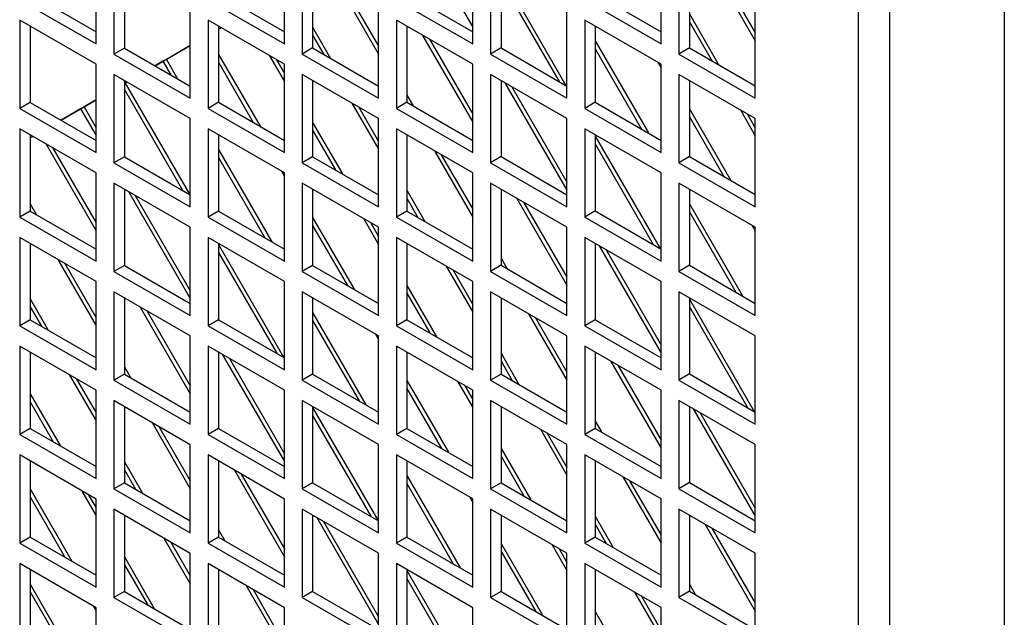
# Model space of a CAD drawing. Units: inches. Extents: x 0 to 123, y 0 to 106.
# Drawn here: x 34 to 38, y 90 to 92 of the extents above; entities that cross this region are included whole.
import ezdxf

# ---------------------------------------------------------------- set-up
doc = ezdxf.new("R2010")
doc.units = ezdxf.units.IN
doc.header["$MEASUREMENT"] = 0

msp = doc.modelspace()

# ---------------------------------------------------------------- linework, layer by layer
at = {"color": 7, "linetype": 'Continuous', "lineweight": 25}
for p, q in [((37.7818, 95.5899), (37.7818, 66.7808)), ((37.19, 66.5297), (37.19, 95.303)), ((37.3158, 95.3209), (37.3158, 66.5118)), ((35.3754, 92.7814), (35.6266, 92.3464)), ((34.0992, 92.2786), (34.0992, 92.6363)), ((34.8629, 92.2787), (34.8629, 92.6364)), ((35.6266, 92.2788), (35.6266, 92.6364)), ((36.3902, 92.2789), (36.3902, 92.6365)), ((34.1713, 92.5947), (34.1713, 92.237)), ((34.935, 92.5947), (34.935, 92.2371)), ((35.6987, 92.5948), (35.6987, 92.2372)), ((36.4624, 92.5949), (36.4624, 92.2372)), ((34.2138, 92.5702), (34.2138, 92.2615)), ((34.9774, 92.5702), (34.9774, 92.2616)), ((35.7411, 92.5703), (35.7411, 92.2616)), ((35.7411, 92.5659), (36.0046, 92.1096)), ((36.5048, 92.5704), (36.5048, 92.2617)), ((35.0891, 92.5057), (35.2447, 92.2363)), ((35.7411, 92.5337), (35.9767, 92.1256)), ((33.8319, 92.4819), (34.0992, 92.3276)), ((34.5956, 92.482), (34.8629, 92.3277)), ((35.117, 92.4897), (35.2447, 92.2684)), ((35.3593, 92.4821), (35.6266, 92.3278)), ((36.1229, 92.4821), (36.3902, 92.3278)), ((36.6637, 92.4786), (36.7721, 92.291)), ((36.6916, 92.4625), (36.7721, 92.3231)), ((33.7895, 92.4574), (34.0992, 92.2786)), ((34.5532, 92.4575), (34.8629, 92.2787)), ((35.3168, 92.4576), (35.6266, 92.2788)), ((36.0805, 92.4577), (36.3902, 92.2789)), ((34.481, 92.0582), (34.481, 92.4159)), ((35.2447, 92.0583), (35.2447, 92.4159)), ((36.0084, 92.0584), (36.0084, 92.416)), ((36.5048, 92.4003), (36.6248, 92.1924)), ((36.7721, 92.0584), (36.7721, 92.4161)), ((34.0992, 92.1954), (33.7895, 92.3742)), ((33.7895, 92.3742), (33.7895, 92.0165)), ((33.8319, 92.3497), (33.8319, 92.041)), ((34.8629, 92.1954), (34.5532, 92.3742)), ((34.5532, 92.3742), (34.5532, 92.0166)), ((34.5956, 92.3497), (34.5956, 92.0411)), ((34.5956, 92.3374), (34.6063, 92.3436)), ((34.6063, 92.3436), (34.5956, 92.3374)), ((34.9774, 92.3456), (35.0502, 92.2195)), ((35.6266, 92.1955), (35.3168, 92.3743)), ((35.3168, 92.3743), (35.3168, 92.0166)), ((35.3593, 92.3498), (35.3593, 92.0411)), ((36.3902, 92.1956), (36.0805, 92.3744)), ((36.0805, 92.3744), (36.0805, 92.0167)), ((36.1229, 92.3499), (36.1229, 92.0412)), ((36.5048, 92.3682), (36.597, 92.2085)), ((34.9774, 92.3135), (35.0224, 92.2356)), ((35.4232, 92.3129), (35.6266, 91.9607)), ((34.3389, 92.1892), (34.481, 92.2713)), ((34.481, 92.2713), (34.3845, 92.2155)), ((35.451, 92.2968), (35.6266, 91.9928)), ((36.1229, 92.2902), (36.3386, 91.9167)), ((34.2138, 92.2615), (34.1713, 92.237)), ((34.1713, 92.237), (34.481, 92.0582)), ((34.2138, 92.2615), (34.481, 92.1072)), ((34.5956, 92.2355), (34.764, 91.9439)), ((34.8029, 92.2301), (34.8629, 92.1262)), ((34.9774, 92.2616), (34.935, 92.2371)), ((34.935, 92.2371), (35.2447, 92.0583)), ((34.9774, 92.2616), (35.2447, 92.1073)), ((35.7411, 92.2616), (35.6987, 92.2372)), ((35.6987, 92.2372), (36.0084, 92.0584)), ((35.7411, 92.2616), (36.0084, 92.1073)), ((36.1229, 92.2581), (36.3108, 91.9328)), ((36.5048, 92.2617), (36.4624, 92.2372)), ((36.4624, 92.2372), (36.7721, 92.0584)), ((36.5048, 92.2617), (36.7721, 92.1074)), ((34.0992, 91.8377), (34.0992, 92.1954)), ((34.3705, 92.2075), (34.3389, 92.1892)), ((34.3845, 92.2155), (34.3705, 92.2075)), ((34.3705, 92.2075), (34.4021, 92.1528)), ((34.3845, 92.2155), (34.43, 92.1367)), ((34.5956, 92.2034), (34.7362, 91.9599)), ((34.8307, 92.214), (34.8629, 92.1583)), ((34.8629, 91.8378), (34.8629, 92.1954)), ((35.6266, 91.8379), (35.6266, 92.1955)), ((36.3775, 92.2029), (36.3902, 92.1809)), ((36.3902, 91.8379), (36.3902, 92.1956)), ((34.481, 91.9749), (34.1713, 92.1537)), ((34.1713, 92.1537), (34.1713, 91.7961)), ((35.2447, 91.975), (34.935, 92.1538)), ((34.935, 92.1538), (34.935, 91.7961)), ((36.0084, 91.9751), (35.6987, 92.1539)), ((35.6987, 92.1539), (35.6987, 91.7962)), ((36.7721, 91.9751), (36.4624, 92.1539)), ((36.4624, 92.1539), (36.4624, 91.7963)), ((34.2138, 92.1292), (34.2138, 91.8206)), ((34.2138, 92.117), (34.2244, 92.1231)), ((34.2174, 92.1191), (34.2138, 92.117)), ((34.2244, 92.1231), (34.2174, 92.1191)), ((34.2174, 92.1191), (34.4778, 91.6682)), ((34.9774, 92.1293), (34.9774, 91.8206)), ((35.7411, 92.1294), (35.7411, 91.8207)), ((35.7572, 92.1201), (36.0084, 91.685)), ((35.7851, 92.104), (36.0084, 91.7172)), ((36.5048, 92.1294), (36.5048, 91.8208)), ((34.2138, 92.0933), (34.4499, 91.6842)), ((35.3593, 92.07), (35.3843, 92.0267)), ((33.8319, 92.041), (33.7895, 92.0165)), ((33.8319, 92.041), (34.0992, 91.8867)), ((33.957, 91.9688), (34.0992, 92.0508)), ((34.0992, 92.0508), (34.0504, 92.0226)), ((34.5956, 92.0411), (34.5532, 92.0166)), ((34.5956, 92.0411), (34.8629, 91.8868)), ((35.1369, 92.0372), (35.2447, 91.8505)), ((35.3593, 92.0411), (35.3168, 92.0166)), ((35.3593, 92.0411), (35.6266, 91.8868)), ((36.1229, 92.0412), (36.0805, 92.0167)), ((36.1229, 92.0412), (36.3902, 91.8869)), ((33.7895, 92.0165), (34.0992, 91.8377)), ((34.0365, 92.0146), (33.9571, 91.9688)), ((34.0504, 92.0227), (34.0365, 92.0146)), ((34.0365, 92.0146), (34.0992, 91.906)), ((34.0504, 92.0227), (34.0992, 91.9381)), ((34.5532, 92.0166), (34.8629, 91.8378)), ((35.1648, 92.0211), (35.2447, 91.8827)), ((35.3168, 92.0166), (35.6266, 91.8379)), ((36.0805, 92.0167), (36.3902, 91.8379)), ((36.5048, 92.0146), (36.6726, 91.7239)), ((36.7115, 92.0101), (36.7721, 91.9052)), ((36.7394, 91.994), (36.7721, 91.9374)), ((34.481, 91.6173), (34.481, 91.9749)), ((34.9774, 91.9599), (35.098, 91.751)), ((35.2447, 91.6174), (35.2447, 91.975)), ((36.0084, 91.6174), (36.0084, 91.9751)), ((36.5048, 91.9825), (36.6448, 91.74)), ((36.7721, 91.6175), (36.7721, 91.9751)), ((34.0992, 91.7544), (33.7895, 91.9332)), ((33.7895, 91.9332), (33.7895, 91.5756)), ((33.8319, 91.9087), (33.8319, 91.6001)), ((34.8629, 91.7545), (34.5532, 91.9333)), ((34.5532, 91.9333), (34.5532, 91.5756)), ((34.5956, 91.9088), (34.5956, 91.6001)), ((34.9774, 91.9278), (35.0702, 91.7671)), ((35.6266, 91.7546), (35.3168, 91.9334)), ((35.3168, 91.9334), (35.3168, 91.5757)), ((35.3593, 91.9089), (35.3593, 91.6002)), ((36.3902, 91.7546), (36.0805, 91.9334)), ((36.0805, 91.9334), (36.0805, 91.5758)), ((36.1229, 91.9089), (36.1229, 91.6003)), ((36.1229, 91.9045), (36.3864, 91.4482)), ((33.8319, 91.8965), (33.8425, 91.9026)), ((33.8425, 91.9026), (33.8319, 91.8965)), ((33.8964, 91.8715), (34.0992, 91.5202)), ((36.1229, 91.8724), (36.3586, 91.4643)), ((33.9242, 91.8554), (34.0992, 91.5524)), ((34.5956, 91.8498), (34.8118, 91.4753)), ((35.471, 91.8444), (35.6266, 91.5749)), ((35.4988, 91.8283), (35.6266, 91.6071)), ((34.2138, 91.8206), (34.1713, 91.7961)), ((34.1713, 91.7961), (34.481, 91.6173)), ((34.2138, 91.8206), (34.481, 91.6663)), ((34.5956, 91.8177), (34.784, 91.4914)), ((34.9774, 91.8206), (34.935, 91.7961)), ((34.935, 91.7961), (35.2447, 91.6174)), ((34.9774, 91.8206), (35.2447, 91.6663)), ((35.7411, 91.8207), (35.6987, 91.7962)), ((35.6987, 91.7962), (36.0084, 91.6174)), ((35.7411, 91.8207), (36.0084, 91.6664)), ((36.5048, 91.8208), (36.4624, 91.7963)), ((36.4624, 91.7963), (36.7721, 91.6175)), ((36.5048, 91.8208), (36.7721, 91.6665)), ((34.0992, 91.3968), (34.0992, 91.7544)), ((34.8507, 91.7615), (34.8629, 91.7404)), ((34.8629, 91.3969), (34.8629, 91.7545)), ((35.6266, 91.3969), (35.6266, 91.7546)), ((36.3902, 91.397), (36.3902, 91.7546)), ((34.481, 91.534), (34.1713, 91.7128)), ((34.1713, 91.7128), (34.1713, 91.3551)), ((35.2447, 91.5341), (34.935, 91.7129)), ((34.935, 91.7129), (34.935, 91.3552)), ((36.0084, 91.5341), (35.6987, 91.7129)), ((35.6987, 91.7129), (35.6987, 91.3553)), ((36.7721, 91.5342), (36.4624, 91.713)), ((36.4624, 91.713), (36.4624, 91.3554)), ((34.2138, 91.6883), (34.2138, 91.3796)), ((34.2304, 91.6787), (34.481, 91.2446)), ((34.9774, 91.6884), (34.9774, 91.3797)), ((35.3593, 91.6843), (35.4321, 91.5582)), ((35.7411, 91.6884), (35.7411, 91.3798)), ((36.5048, 91.6885), (36.5048, 91.3799)), ((33.8319, 91.6296), (33.8575, 91.5853)), ((34.2583, 91.6626), (34.481, 91.2767)), ((35.3593, 91.6521), (35.4042, 91.5743)), ((35.805, 91.6515), (36.0084, 91.2993)), ((35.8329, 91.6355), (36.0084, 91.3314)), ((36.5048, 91.6289), (36.7204, 91.2554)), ((33.8319, 91.6001), (33.7895, 91.5756)), ((33.8319, 91.6001), (34.0992, 91.4458)), ((34.5956, 91.6001), (34.5532, 91.5756)), ((34.5956, 91.6001), (34.8629, 91.4458)), ((35.3593, 91.6002), (35.3168, 91.5757)), ((35.3593, 91.6002), (35.6266, 91.4459)), ((36.1229, 91.6003), (36.0805, 91.5758)), ((36.1229, 91.6003), (36.3902, 91.446)), ((36.5048, 91.5967), (36.6926, 91.2714)), ((33.7895, 91.5756), (34.0992, 91.3968)), ((34.5532, 91.5756), (34.8629, 91.3969)), ((34.9774, 91.5742), (35.1458, 91.2825)), ((35.1847, 91.5687), (35.2447, 91.4648)), ((35.2126, 91.5526), (35.2447, 91.497)), ((35.3168, 91.5757), (35.6266, 91.3969)), ((36.0805, 91.5758), (36.3902, 91.397)), ((34.481, 91.1764), (34.481, 91.534)), ((34.9774, 91.542), (35.118, 91.2986)), ((35.2447, 91.1764), (35.2447, 91.5341)), ((36.0084, 91.1765), (36.0084, 91.5341)), ((36.7593, 91.5416), (36.7721, 91.5195)), ((36.7721, 91.1766), (36.7721, 91.5342)), ((34.0992, 91.3135), (33.7895, 91.4923)), ((33.7895, 91.4923), (33.7895, 91.1346)), ((33.8319, 91.4678), (33.8319, 91.1591)), ((34.8629, 91.3136), (34.5532, 91.4924)), ((34.5532, 91.4924), (34.5532, 91.1347)), ((34.5956, 91.4679), (34.5956, 91.1592)), ((35.6266, 91.3136), (35.3168, 91.4924)), ((35.3168, 91.4924), (35.3168, 91.1348)), ((35.3593, 91.4679), (35.3593, 91.1593)), ((36.3902, 91.3137), (36.0805, 91.4925)), ((36.0805, 91.4925), (36.0805, 91.1349)), ((36.1229, 91.468), (36.1229, 91.1593)), ((34.5956, 91.4641), (34.8596, 91.0068)), ((34.5956, 91.4319), (34.8318, 91.0229)), ((36.1391, 91.4587), (36.3902, 91.0237)), ((36.1669, 91.4426), (36.3902, 91.0558)), ((33.9442, 91.403), (34.0992, 91.1345)), ((33.972, 91.3869), (34.0992, 91.1666)), ((35.7411, 91.4087), (35.7661, 91.3653)), ((34.2138, 91.3796), (34.1713, 91.3551)), ((34.1713, 91.3551), (34.481, 91.1764)), ((34.2138, 91.3796), (34.481, 91.2253)), ((34.9774, 91.3797), (34.935, 91.3552)), ((34.935, 91.3552), (35.2447, 91.1764)), ((34.9774, 91.3797), (35.2447, 91.2254)), ((35.5188, 91.3759), (35.6266, 91.1892)), ((35.5466, 91.3598), (35.6266, 91.2213)), ((35.7411, 91.3798), (35.6987, 91.3553)), ((35.6987, 91.3553), (36.0084, 91.1765)), ((35.7411, 91.3798), (36.0084, 91.2255)), ((36.5048, 91.3799), (36.4624, 91.3554)), ((36.4624, 91.3554), (36.7721, 91.1766)), ((36.5048, 91.3799), (36.7721, 91.2255)), ((34.0992, 90.9558), (34.0992, 91.3135)), ((34.8629, 90.9559), (34.8629, 91.3136)), ((35.6266, 90.956), (35.6266, 91.3136)), ((36.3902, 90.9561), (36.3902, 91.3137)), ((34.481, 91.0931), (34.1713, 91.2719)), ((34.1713, 91.2719), (34.1713, 90.9142)), ((35.2447, 91.0931), (34.935, 91.2719)), ((34.935, 91.2719), (34.935, 90.9143)), ((35.3593, 91.2985), (35.4799, 91.0897)), ((35.3593, 91.2664), (35.452, 91.1057)), ((36.0084, 91.0932), (35.6987, 91.272)), ((35.6987, 91.272), (35.6987, 90.9144)), ((36.7721, 91.0933), (36.4624, 91.2721)), ((36.4624, 91.2721), (36.4624, 90.9144)), ((33.8319, 91.2438), (33.9053, 91.1168)), ((34.2138, 91.2474), (34.2138, 90.9387)), ((34.9774, 91.2474), (34.9774, 90.9388)), ((35.7411, 91.2475), (35.7411, 90.9388)), ((36.5048, 91.2476), (36.5048, 90.9389)), ((36.5048, 91.2431), (36.7682, 90.7868)), ((33.8319, 91.2117), (33.8774, 91.1329)), ((34.2782, 91.2101), (34.481, 90.8589)), ((34.3061, 91.1941), (34.481, 90.891)), ((34.9774, 91.1884), (35.1936, 90.814)), ((36.5048, 91.211), (36.7404, 90.8029)), ((33.8319, 91.1591), (33.7895, 91.1346)), ((33.8319, 91.1591), (34.0992, 91.0048)), ((34.5956, 91.1592), (34.5532, 91.1347)), ((34.5956, 91.1592), (34.8629, 91.0049)), ((34.9774, 91.1563), (35.1658, 90.83)), ((35.3593, 91.1593), (35.3168, 91.1348)), ((35.3593, 91.1593), (35.6266, 91.005)), ((35.8528, 91.183), (36.0084, 90.9136)), ((35.8807, 91.1669), (36.0084, 90.9457)), ((36.1229, 91.1593), (36.0805, 91.1349)), ((36.1229, 91.1593), (36.3902, 91.005)), ((33.7895, 91.1346), (34.0992, 90.9558)), ((34.5532, 91.1347), (34.8629, 90.9559)), ((35.3168, 91.1348), (35.6266, 90.956)), ((36.0805, 91.1349), (36.3902, 90.9561)), ((34.481, 90.7354), (34.481, 91.0931)), ((35.2325, 91.1002), (35.2447, 91.0791)), ((35.2447, 90.7355), (35.2447, 91.0931)), ((36.0084, 90.7356), (36.0084, 91.0932)), ((36.7721, 90.7356), (36.7721, 91.0933)), ((34.0992, 90.8726), (33.7895, 91.0514)), ((33.7895, 91.0514), (33.7895, 90.6937)), ((33.8319, 91.0269), (33.8319, 90.7182)), ((34.8629, 90.8726), (34.5532, 91.0514)), ((34.5532, 91.0514), (34.5532, 90.6938)), ((34.5956, 91.0269), (34.5956, 90.7183)), ((35.6266, 90.8727), (35.3168, 91.0515)), ((35.3168, 91.0515), (35.3168, 90.6939)), ((35.3593, 91.027), (35.3593, 90.7183)), ((36.3902, 90.8728), (36.0805, 91.0516)), ((36.0805, 91.0516), (36.0805, 90.6939)), ((36.1229, 91.0271), (36.1229, 90.7184)), ((34.6123, 91.0173), (34.8629, 90.5832)), ((34.6401, 91.0012), (34.8629, 90.6154)), ((35.7411, 91.0229), (35.8139, 90.8968)), ((35.7411, 90.9908), (35.7861, 90.9129)), ((36.1869, 90.9902), (36.3902, 90.6379)), ((34.2138, 90.9682), (34.2393, 90.924)), ((36.2147, 90.9741), (36.3902, 90.6701)), ((33.992, 90.9345), (34.0992, 90.7487)), ((34.0198, 90.9184), (34.0992, 90.7809)), ((34.2138, 90.9387), (34.1713, 90.9142)), ((34.1713, 90.9142), (34.481, 90.7354)), ((34.2138, 90.9387), (34.481, 90.7844)), ((34.9774, 90.9388), (34.935, 90.9143)), ((34.935, 90.9143), (35.2447, 90.7355)), ((34.9774, 90.9388), (35.2447, 90.7845)), ((35.3593, 90.9128), (35.5277, 90.6211)), ((35.5666, 90.9073), (35.6266, 90.8034)), ((35.7411, 90.9388), (35.6987, 90.9144)), ((35.6987, 90.9144), (36.0084, 90.7356)), ((35.7411, 90.9388), (36.0084, 90.7845)), ((36.5048, 90.9389), (36.4624, 90.9144)), ((36.4624, 90.9144), (36.7721, 90.7356)), ((36.5048, 90.9389), (36.7721, 90.7846)), ((34.0992, 90.5149), (34.0992, 90.8726)), ((34.8629, 90.515), (34.8629, 90.8726)), ((35.3593, 90.8807), (35.4998, 90.6372)), ((35.5944, 90.8913), (35.6266, 90.8356)), ((35.6266, 90.5151), (35.6266, 90.8727)), ((36.3902, 90.5151), (36.3902, 90.8728)), ((33.8319, 90.8581), (33.9531, 90.6483)), ((33.8319, 90.826), (33.9252, 90.6643)), ((34.481, 90.6521), (34.1713, 90.8309)), ((34.1713, 90.8309), (34.1713, 90.4733)), ((35.2447, 90.6522), (34.935, 90.831)), ((34.935, 90.831), (34.935, 90.4734)), ((36.0084, 90.6523), (35.6987, 90.8311)), ((35.6987, 90.8311), (35.6987, 90.4734)), ((36.7721, 90.6523), (36.4624, 90.8311)), ((36.4624, 90.8311), (36.4624, 90.4735)), ((34.2138, 90.8064), (34.2138, 90.4978)), ((34.9774, 90.8065), (34.9774, 90.4978)), ((34.9774, 90.8027), (35.2414, 90.3454)), ((35.7411, 90.8066), (35.7411, 90.4979)), ((36.5048, 90.8066), (36.5048, 90.498)), ((36.5209, 90.7973), (36.7721, 90.3623)), ((34.9774, 90.7706), (35.2136, 90.3615)), ((36.1229, 90.7473), (36.1479, 90.704)), ((36.5487, 90.7813), (36.7721, 90.3944)), ((33.8319, 90.7182), (33.7895, 90.6937)), ((33.8319, 90.7182), (34.0992, 90.5639)), ((34.326, 90.7416), (34.481, 90.4731)), ((34.3539, 90.7256), (34.481, 90.5053)), ((34.5956, 90.7183), (34.5532, 90.6938)), ((34.5956, 90.7183), (34.8629, 90.564)), ((35.3593, 90.7183), (35.3168, 90.6939)), ((35.3593, 90.7183), (35.6266, 90.564)), ((35.9006, 90.7145), (36.0084, 90.5278)), ((36.1229, 90.7184), (36.0805, 90.6939)), ((36.1229, 90.7184), (36.3902, 90.5641)), ((33.7895, 90.6937), (34.0992, 90.5149)), ((34.5532, 90.6938), (34.8629, 90.515)), ((35.3168, 90.6939), (35.6266, 90.5151)), ((35.9285, 90.6984), (36.0084, 90.56)), ((36.0805, 90.6939), (36.3902, 90.5151)), ((34.481, 90.2945), (34.481, 90.6521)), ((35.2447, 90.2946), (35.2447, 90.6522)), ((35.7411, 90.6372), (35.8617, 90.4283)), ((36.0084, 90.2946), (36.0084, 90.6523)), ((36.7721, 90.2947), (36.7721, 90.6523)), ((34.0992, 90.4316), (33.7895, 90.6104)), ((33.7895, 90.6104), (33.7895, 90.2528)), ((33.8319, 90.5859), (33.8319, 90.2773)), ((34.8629, 90.4317), (34.5532, 90.6105)), ((34.5532, 90.6105), (34.5532, 90.2528)), ((34.5956, 90.586), (34.5956, 90.2773)), ((35.6266, 90.4318), (35.3168, 90.6106)), ((35.3168, 90.6106), (35.3168, 90.2529)), ((35.3593, 90.5861), (35.3593, 90.2774)), ((35.7411, 90.605), (35.8339, 90.4444)), ((36.3902, 90.4318), (36.0805, 90.6106)), ((36.0805, 90.6106), (36.0805, 90.253)), ((36.1229, 90.5861), (36.1229, 90.2775)), ((34.2138, 90.5825), (34.2871, 90.4554)), ((34.2138, 90.5503), (34.2593, 90.4715)), ((34.6601, 90.5488), (34.8629, 90.1975)), ((34.6879, 90.5327), (34.8629, 90.2296)), ((35.3593, 90.5271), (35.5755, 90.1526)), ((36.2347, 90.5217), (36.3902, 90.2522)), ((33.8319, 90.4724), (34.0009, 90.1797)), ((34.2138, 90.4978), (34.1713, 90.4733)), ((34.1713, 90.4733), (34.481, 90.2945)), ((34.2138, 90.4978), (34.481, 90.3435)), ((34.9774, 90.4978), (34.935, 90.4734)), ((34.935, 90.4734), (35.2447, 90.2946)), ((34.9774, 90.4978), (35.2447, 90.3435)), ((35.3593, 90.4949), (35.5476, 90.1687)), ((35.7411, 90.4979), (35.6987, 90.4734)), ((35.6987, 90.4734), (36.0084, 90.2946)), ((35.7411, 90.4979), (36.0084, 90.3436)), ((36.2625, 90.5056), (36.3902, 90.2843)), ((36.5048, 90.498), (36.4624, 90.4735)), ((36.4624, 90.4735), (36.7721, 90.2947)), ((36.5048, 90.498), (36.7721, 90.3437)), ((33.8319, 90.4402), (33.973, 90.1958)), ((34.0398, 90.4659), (34.0992, 90.363)), ((34.0676, 90.4499), (34.0992, 90.3952)), ((34.0992, 90.074), (34.0992, 90.4316)), ((34.8629, 90.0741), (34.8629, 90.4317)), ((35.6144, 90.4388), (35.6266, 90.4177)), ((35.6266, 90.0741), (35.6266, 90.4318)), ((36.3902, 90.0742), (36.3902, 90.4318)), ((34.481, 90.2112), (34.1713, 90.39)), ((34.1713, 90.39), (34.1713, 90.0323)), ((35.2447, 90.2113), (34.935, 90.3901)), ((34.935, 90.3901), (34.935, 90.0324)), ((36.0084, 90.2113), (35.6987, 90.3901)), ((35.6987, 90.3901), (35.6987, 90.0325)), ((36.7721, 90.2114), (36.4624, 90.3902)), ((36.4624, 90.3902), (36.4624, 90.0326)), ((34.2138, 90.3655), (34.2138, 90.0568)), ((34.9774, 90.3656), (34.9774, 90.0569)), ((34.9941, 90.356), (35.2447, 89.9219)), ((35.7411, 90.3656), (35.7411, 90.057)), ((36.1229, 90.3616), (36.1957, 90.2355)), ((36.5048, 90.3657), (36.5048, 90.0571)), ((34.5956, 90.3069), (34.6211, 90.2626)), ((35.0219, 90.3399), (35.2447, 89.954)), ((36.1229, 90.3294), (36.1679, 90.2515)), ((36.5687, 90.3288), (36.7721, 89.9766)), ((36.5965, 90.3127), (36.7721, 90.0087)), ((33.8319, 90.2773), (33.7895, 90.2528)), ((33.8319, 90.2773), (34.0992, 90.123)), ((34.3738, 90.2731), (34.481, 90.0874)), ((34.5956, 90.2773), (34.5532, 90.2528)), ((34.5956, 90.2773), (34.8629, 90.123)), ((35.3593, 90.2774), (35.3168, 90.2529)), ((35.3593, 90.2774), (35.6266, 90.1231)), ((36.1229, 90.2775), (36.0805, 90.253)), ((36.1229, 90.2775), (36.3902, 90.1232)), ((33.7895, 90.2528), (34.0992, 90.074)), ((34.4017, 90.257), (34.481, 90.1195)), ((34.5532, 90.2528), (34.8629, 90.0741)), ((35.3168, 90.2529), (35.6266, 90.0741)), ((35.7411, 90.2514), (35.9095, 89.9598)), ((35.9484, 90.246), (36.0084, 90.1421)), ((35.9763, 90.2299), (36.0084, 90.1742)), ((36.0805, 90.253), (36.3902, 90.0742)), ((34.2138, 90.1967), (34.3349, 89.9869)), ((34.481, 89.8536), (34.481, 90.2112)), ((35.2447, 89.8536), (35.2447, 90.2113)), ((35.7411, 90.2193), (35.8817, 89.9758)), ((36.0084, 89.8537), (36.0084, 90.2113)), ((36.7721, 89.8538), (36.7721, 90.2114)), ((34.0992, 89.9907), (33.7895, 90.1695)), ((33.7895, 90.1695), (33.7895, 89.8118)), ((34.2138, 90.1646), (34.3071, 90.003)), ((34.8629, 89.9908), (34.5532, 90.1696)), ((34.5532, 90.1696), (34.5532, 89.8119)), ((35.6266, 89.9908), (35.3168, 90.1696)), ((35.3168, 90.1696), (35.3168, 89.812)), ((36.3902, 89.9909), (36.0805, 90.1697)), ((36.0805, 90.1697), (36.0805, 89.8121)), ((33.8319, 90.145), (33.8319, 89.8363)), ((34.5956, 90.1451), (34.5956, 89.8364)), ((35.3593, 90.1451), (35.3593, 89.8365)), ((35.3593, 90.1413), (35.6233, 89.6841)), ((35.3593, 90.1092), (35.5954, 89.7001)), ((36.1229, 90.1452), (36.1229, 89.8366)), ((33.8319, 90.0866), (34.0487, 89.7112)), ((34.7079, 90.0803), (34.8629, 89.8118)), ((36.5048, 90.0859), (36.5298, 90.0426)), ((33.8319, 90.0545), (34.0208, 89.7273)), ((34.2138, 90.0568), (34.1713, 90.0323)), ((34.1713, 90.0323), (34.481, 89.8536)), ((34.2138, 90.0568), (34.481, 89.9025)), ((34.7357, 90.0642), (34.8629, 89.8439)), ((34.9774, 90.0569), (34.935, 90.0324)), ((34.935, 90.0324), (35.2447, 89.8536)), ((34.9774, 90.0569), (35.2447, 89.9026)), ((35.7411, 90.057), (35.6987, 90.0325)), ((35.6987, 90.0325), (36.0084, 89.8537)), ((35.7411, 90.057), (36.0084, 89.9027)), ((36.2825, 90.0531), (36.3902, 89.8665)), ((36.3103, 90.0371), (36.3902, 89.8986)), ((36.5048, 90.0571), (36.4624, 90.0326)), ((36.4624, 90.0326), (36.7721, 89.8538)), ((36.5048, 90.0571), (36.7721, 89.9028)), ((34.0876, 89.9974), (34.0992, 89.9773)), ((34.0992, 89.6331), (34.0992, 89.9907)), ((34.8629, 89.6331), (34.8629, 89.9908)), ((35.6266, 89.6332), (35.6266, 89.9908)), ((36.3902, 89.6333), (36.3902, 89.9909)), ((36.1229, 89.9758), (36.2435, 89.7669))]:
    msp.add_line(p, q, dxfattribs=at)

doc.saveas('drawing.dxf')
